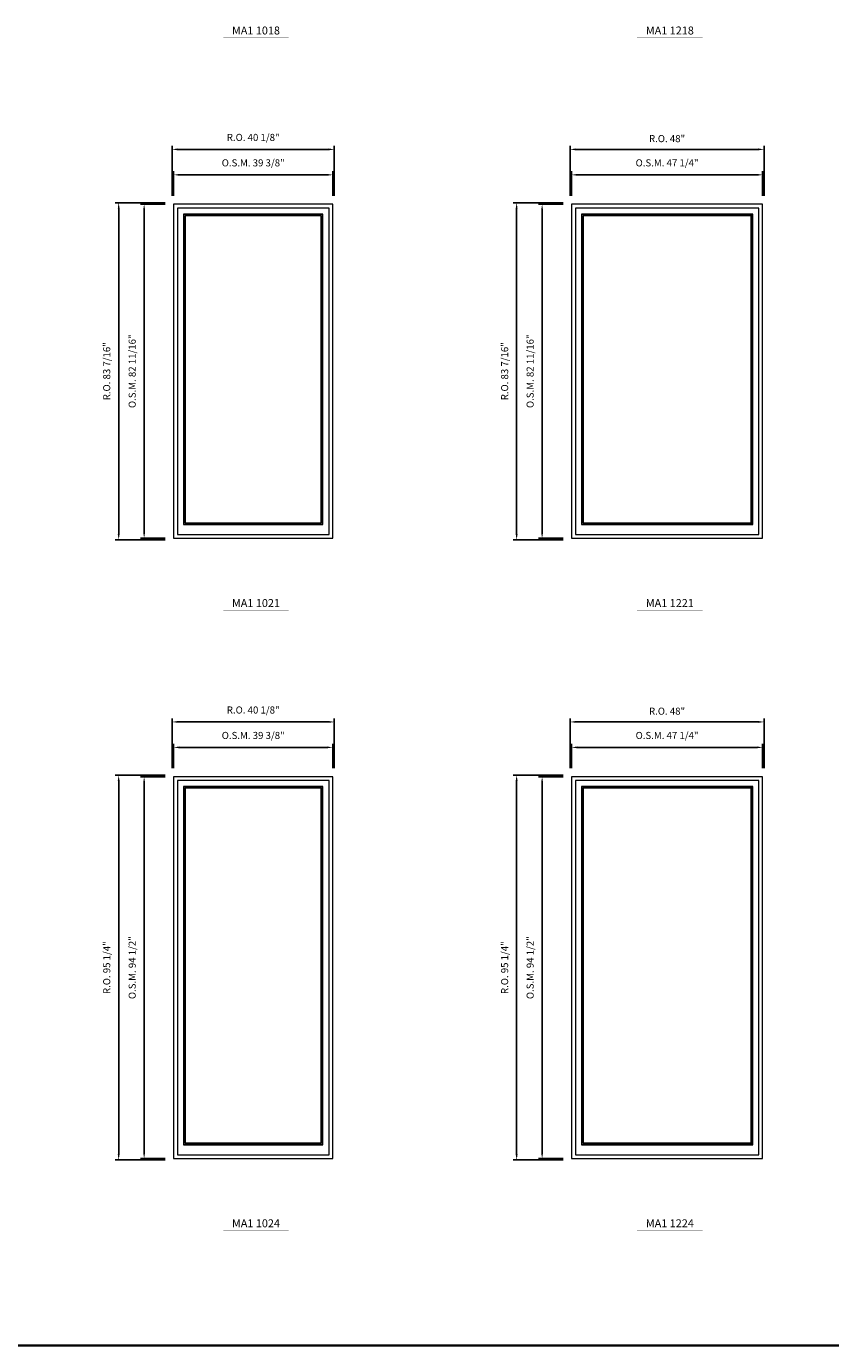
# Model space of a CAD drawing. Extents: x 6614 to 8258, y -8246 to -6497.
# Drawn here: x 7258 to 7456, y -8246 to -7919 of the extents above; entities that cross this region are included whole.
import ezdxf
from ezdxf.enums import TextEntityAlignment as Align

# ---------------------------------------------------------------- set-up
doc = ezdxf.new("R2010")
doc.units = 0
doc.header["$LTSCALE"] = 10
doc.header["$MEASUREMENT"] = 0
doc.header["$PDMODE"] = 3
doc.header["$PDSIZE"] = -2
doc.layers.get('0').update_dxf_attribs({"color": 5, "linetype": 'CONTINUOUS', "lineweight": 0})
doc.layers.get('DEFPOINTS').update_dxf_attribs({"color": 2, "linetype": 'CONTINUOUS', "lineweight": 0})
for name, color, linetype, lineweight in [('BORDER', 7, 'CONTINUOUS', 35), ('Dimensions', 2, 'CONTINUOUS', 0), ('FRAME', 7, 'CONTINUOUS', 0), ('GLASS', 6, 'CONTINUOUS', 0), ('GLAZING STOP', 1, 'CONTINUOUS', 0), ('Metal Clad SASH', 4, 'CONTINUOUS', 0), ('TEXT', 7, 'CONTINUOUS', 0)]:
    doc.layers.add(name, color=color, linetype=linetype, lineweight=lineweight)
doc.styles.add('ROMANS', font='romans')
doc.styles.add('style1', font='ARIAL.TTF')
doc.dimstyles.new('LWDEC', dxfattribs={"dimscale": 20, "dimtxt": 2.5, "dimasz": 2, "dimexe": 1.25, "dimexo": 3, "dimgap": 2, "dimtad": 1, "dimtoh": 1, "dimdec": 0, "dimzin": 11, "dimdsep": 46, "dimtxsty": 'ROMANS', "dimcen": 0, "dimdle": 1.5, "dimazin": 0, "dimtfac": 1, "dimtdec": 0, "dimtix": 1, "dimtmove": 0, "dimatfit": 3, "dimfxl": 0, "dimtzin": 0, "dimarcsym": 0})

# ---------------------------------------------------------------- blocks, each defined once
blk = doc.blocks.new('label1')
at = {"const_width": 2}
blk.add_lwpolyline([(-206, 0), (206, 0)], dxfattribs=at)
at = {"linetype": 'Continuous', "style": 'style1'}
blk.add_attdef('LABEL', text='', height=50, dxfattribs=at).set_placement((0, 20), align=Align.CENTER)
blk = doc.blocks.new('*D2591')
at = {"layer": 'DEFPOINTS', "color": 0, "linetype": 'Continuous'}
for p in [(7439.59, -7955.82), (7392.35, -7963.1), (7439.59, -7963.1)]:
    blk.add_point(p, dxfattribs=at)
at = {"layer": 'Dimensions', "color": 0, "linetype": 'Continuous', "lineweight": -2}
for p, q in [((7392.35, -7961), (7392.35, -7954.94)), ((7439.59, -7961), (7439.59, -7954.94)), ((7393.75, -7955.82), (7438.19, -7955.82))]:
    blk.add_line(p, q, dxfattribs=at)
at = {"layer": 'Dimensions', "color": 0, "linetype": 'Continuous'}
for points in [[(7393.75, -7955.58), (7393.75, -7956.05), (7392.35, -7955.82)], [(7438.19, -7955.58), (7438.19, -7956.05), (7439.59, -7955.82)]]:
    blk.add_solid(points, dxfattribs=at)
at = {"layer": 'Dimensions', "color": 0, "linetype": 'Continuous', "insert": (7415.97, -7953.08), "char_height": 1.75, "attachment_point": 5, "style": 'ROMANS'}
blk.add_mtext('O.S.M. 47 1/4"', dxfattribs=at)
blk = doc.blocks.new('*D2592')
at = {"layer": 'DEFPOINTS', "color": 0, "linetype": 'Continuous'}
for p in [(7392.35, -7963.1), (7385.07, -8045.78), (7392.35, -8045.78)]:
    blk.add_point(p, dxfattribs=at)
at = {"layer": 'Dimensions', "color": 0, "linetype": 'Continuous', "lineweight": -2}
for p, q in [((7390.25, -7963.1), (7384.19, -7963.1)), ((7385.07, -7964.5), (7385.07, -8044.38)), ((7390.25, -8045.78), (7384.19, -8045.78))]:
    blk.add_line(p, q, dxfattribs=at)
at = {"layer": 'Dimensions', "color": 0, "linetype": 'Continuous'}
for points in [[(7384.83, -7964.5), (7385.3, -7964.5), (7385.07, -7963.1)], [(7384.83, -8044.38), (7385.3, -8044.38), (7385.07, -8045.78)]]:
    blk.add_solid(points, dxfattribs=at)
at = {"layer": 'Dimensions', "color": 0, "linetype": 'Continuous', "insert": (7382.33, -8004.44), "char_height": 1.75, "attachment_point": 5, "rotation": 90, "style": 'ROMANS'}
blk.add_mtext('O.S.M. 82 11/16"', dxfattribs=at)
blk = doc.blocks.new('*D2593')
at = {"layer": 'DEFPOINTS', "color": 0, "linetype": 'Continuous'}
for p in [(7439.97, -7949.52), (7391.98, -7963.1), (7439.97, -7963.1)]:
    blk.add_point(p, dxfattribs=at)
at = {"layer": 'Dimensions', "color": 0, "linetype": 'Continuous', "lineweight": -2}
for p, q in [((7391.98, -7961), (7391.98, -7948.64)), ((7439.97, -7961), (7439.97, -7948.64)), ((7393.38, -7949.52), (7438.57, -7949.52))]:
    blk.add_line(p, q, dxfattribs=at)
at = {"layer": 'Dimensions', "color": 0, "linetype": 'Continuous'}
for points in [[(7393.38, -7949.28), (7393.38, -7949.75), (7391.98, -7949.52)], [(7438.57, -7949.28), (7438.57, -7949.75), (7439.97, -7949.52)]]:
    blk.add_solid(points, dxfattribs=at)
at = {"layer": 'Dimensions', "color": 0, "linetype": 'Continuous', "insert": (7415.97, -7947.08), "char_height": 1.75, "attachment_point": 5, "style": 'ROMANS'}
blk.add_mtext('R.O. 48"', dxfattribs=at)
blk = doc.blocks.new('*D2594')
at = {"layer": 'DEFPOINTS', "color": 0, "linetype": 'Continuous'}
for p in [(7378.77, -7962.73), (7392.35, -7962.73), (7392.35, -8046.15)]:
    blk.add_point(p, dxfattribs=at)
at = {"layer": 'Dimensions', "color": 0, "linetype": 'Continuous', "lineweight": -2}
for p, q in [((7390.25, -7962.73), (7377.89, -7962.73)), ((7378.77, -8044.75), (7378.77, -7964.13)), ((7390.25, -8046.15), (7377.89, -8046.15))]:
    blk.add_line(p, q, dxfattribs=at)
at = {"layer": 'Dimensions', "color": 0, "linetype": 'Continuous'}
for points in [[(7378.53, -7964.13), (7379, -7964.13), (7378.77, -7962.73)], [(7378.53, -8044.75), (7379, -8044.75), (7378.77, -8046.15)]]:
    blk.add_solid(points, dxfattribs=at)
at = {"layer": 'Dimensions', "color": 0, "linetype": 'Continuous', "insert": (7376.03, -8004.44), "char_height": 1.75, "attachment_point": 5, "rotation": 90, "style": 'ROMANS'}
blk.add_mtext('R.O. 83 7/16"', dxfattribs=at)
blk = doc.blocks.new('*D2633')
at = {"layer": 'DEFPOINTS', "color": 0, "linetype": 'Continuous'}
for p in [(7333.29, -7955.82), (7293.92, -7963.1), (7333.29, -7963.1)]:
    blk.add_point(p, dxfattribs=at)
at = {"layer": 'Dimensions', "color": 0, "linetype": 'Continuous', "lineweight": -2}
for p, q in [((7293.92, -7961), (7293.92, -7954.94)), ((7333.29, -7961), (7333.29, -7954.94)), ((7295.32, -7955.82), (7331.89, -7955.82))]:
    blk.add_line(p, q, dxfattribs=at)
at = {"layer": 'Dimensions', "color": 0, "linetype": 'Continuous'}
for points in [[(7295.32, -7955.58), (7295.32, -7956.05), (7293.92, -7955.82)], [(7331.89, -7955.58), (7331.89, -7956.05), (7333.29, -7955.82)]]:
    blk.add_solid(points, dxfattribs=at)
at = {"layer": 'Dimensions', "color": 0, "linetype": 'Continuous', "insert": (7313.61, -7953.08), "char_height": 1.75, "attachment_point": 5, "style": 'ROMANS'}
blk.add_mtext('O.S.M. 39 3/8"', dxfattribs=at)
blk = doc.blocks.new('*D2634')
at = {"layer": 'DEFPOINTS', "color": 0, "linetype": 'Continuous'}
for p in [(7293.92, -7963.1), (7286.64, -8045.78), (7293.92, -8045.78)]:
    blk.add_point(p, dxfattribs=at)
at = {"layer": 'Dimensions', "color": 0, "linetype": 'Continuous', "lineweight": -2}
for p, q in [((7291.82, -7963.1), (7285.77, -7963.1)), ((7286.64, -7964.5), (7286.64, -8044.38)), ((7291.82, -8045.78), (7285.77, -8045.78))]:
    blk.add_line(p, q, dxfattribs=at)
at = {"layer": 'Dimensions', "color": 0, "linetype": 'Continuous'}
for points in [[(7286.41, -7964.5), (7286.87, -7964.5), (7286.64, -7963.1)], [(7286.41, -8044.38), (7286.87, -8044.38), (7286.64, -8045.78)]]:
    blk.add_solid(points, dxfattribs=at)
at = {"layer": 'Dimensions', "color": 0, "linetype": 'Continuous', "insert": (7283.91, -8004.44), "char_height": 1.75, "attachment_point": 5, "rotation": 90, "style": 'ROMANS'}
blk.add_mtext('O.S.M. 82 11/16"', dxfattribs=at)
blk = doc.blocks.new('*D2635')
at = {"layer": 'DEFPOINTS', "color": 0, "linetype": 'Continuous'}
for p in [(7333.67, -7949.52), (7293.55, -7963.1), (7333.67, -7963.1)]:
    blk.add_point(p, dxfattribs=at)
at = {"layer": 'Dimensions', "color": 0, "linetype": 'Continuous', "lineweight": -2}
for p, q in [((7293.55, -7961), (7293.55, -7948.64)), ((7333.67, -7961), (7333.67, -7948.64)), ((7294.95, -7949.52), (7332.27, -7949.52))]:
    blk.add_line(p, q, dxfattribs=at)
at = {"layer": 'Dimensions', "color": 0, "linetype": 'Continuous'}
for points in [[(7294.95, -7949.28), (7294.95, -7949.75), (7293.55, -7949.52)], [(7332.27, -7949.28), (7332.27, -7949.75), (7333.67, -7949.52)]]:
    blk.add_solid(points, dxfattribs=at)
at = {"layer": 'Dimensions', "color": 0, "linetype": 'Continuous', "insert": (7313.61, -7946.78), "char_height": 1.75, "attachment_point": 5, "style": 'ROMANS'}
blk.add_mtext('R.O. 40 1/8"', dxfattribs=at)
blk = doc.blocks.new('*D2636')
at = {"layer": 'DEFPOINTS', "color": 0, "linetype": 'Continuous'}
for p in [(7280.34, -7962.73), (7293.92, -7962.73), (7293.92, -8046.15)]:
    blk.add_point(p, dxfattribs=at)
at = {"layer": 'Dimensions', "color": 0, "linetype": 'Continuous', "lineweight": -2}
for p, q in [((7291.82, -7962.73), (7279.47, -7962.73)), ((7280.34, -8044.75), (7280.34, -7964.13)), ((7291.82, -8046.15), (7279.47, -8046.15))]:
    blk.add_line(p, q, dxfattribs=at)
at = {"layer": 'Dimensions', "color": 0, "linetype": 'Continuous'}
for points in [[(7280.11, -7964.13), (7280.58, -7964.13), (7280.34, -7962.73)], [(7280.11, -8044.75), (7280.58, -8044.75), (7280.34, -8046.15)]]:
    blk.add_solid(points, dxfattribs=at)
at = {"layer": 'Dimensions', "color": 0, "linetype": 'Continuous', "insert": (7277.61, -8004.44), "char_height": 1.75, "attachment_point": 5, "rotation": 90, "style": 'ROMANS'}
blk.add_mtext('R.O. 83 7/16"', dxfattribs=at)
blk = doc.blocks.new('*D3137')
at = {"layer": 'DEFPOINTS', "color": 0, "linetype": 'Continuous'}
for p in [(7439.59, -8097.55), (7392.35, -8104.83), (7439.59, -8104.83)]:
    blk.add_point(p, dxfattribs=at)
at = {"layer": 'Dimensions', "color": 0, "linetype": 'Continuous', "lineweight": -2}
for p, q in [((7392.35, -8102.73), (7392.35, -8096.67)), ((7393.75, -8097.55), (7438.19, -8097.55)), ((7439.59, -8102.73), (7439.59, -8096.67))]:
    blk.add_line(p, q, dxfattribs=at)
at = {"layer": 'Dimensions', "color": 0, "linetype": 'Continuous'}
for points in [[(7393.75, -8097.32), (7393.75, -8097.78), (7392.35, -8097.55)], [(7438.19, -8097.32), (7438.19, -8097.78), (7439.59, -8097.55)]]:
    blk.add_solid(points, dxfattribs=at)
at = {"layer": 'Dimensions', "color": 0, "linetype": 'Continuous', "insert": (7415.97, -8094.82), "char_height": 1.75, "attachment_point": 5, "style": 'ROMANS'}
blk.add_mtext('O.S.M. 47 1/4"', dxfattribs=at)
blk = doc.blocks.new('*D3138')
at = {"layer": 'DEFPOINTS', "color": 0, "linetype": 'Continuous'}
for p in [(7392.35, -8104.83), (7385.07, -8199.32), (7392.35, -8199.32)]:
    blk.add_point(p, dxfattribs=at)
at = {"layer": 'Dimensions', "color": 0, "linetype": 'Continuous', "lineweight": -2}
for p, q in [((7390.25, -8104.83), (7384.19, -8104.83)), ((7385.07, -8106.23), (7385.07, -8197.92)), ((7390.25, -8199.32), (7384.19, -8199.32))]:
    blk.add_line(p, q, dxfattribs=at)
at = {"layer": 'Dimensions', "color": 0, "linetype": 'Continuous'}
for points in [[(7384.83, -8106.23), (7385.3, -8106.23), (7385.07, -8104.83)], [(7384.83, -8197.92), (7385.3, -8197.92), (7385.07, -8199.32)]]:
    blk.add_solid(points, dxfattribs=at)
at = {"layer": 'Dimensions', "color": 0, "linetype": 'Continuous', "insert": (7382.33, -8152.08), "char_height": 1.75, "attachment_point": 5, "rotation": 90, "style": 'ROMANS'}
blk.add_mtext('O.S.M. 94 1/2"', dxfattribs=at)
blk = doc.blocks.new('*D3139')
at = {"layer": 'DEFPOINTS', "color": 0, "linetype": 'Continuous'}
for p in [(7439.97, -8091.25), (7391.98, -8104.83), (7439.97, -8104.83)]:
    blk.add_point(p, dxfattribs=at)
at = {"layer": 'Dimensions', "color": 0, "linetype": 'Continuous', "lineweight": -2}
for p, q in [((7391.98, -8102.73), (7391.98, -8090.37)), ((7393.38, -8091.25), (7438.57, -8091.25)), ((7439.97, -8102.73), (7439.97, -8090.37))]:
    blk.add_line(p, q, dxfattribs=at)
at = {"layer": 'Dimensions', "color": 0, "linetype": 'Continuous'}
for points in [[(7393.38, -8091.02), (7393.38, -8091.48), (7391.98, -8091.25)], [(7438.57, -8091.02), (7438.57, -8091.48), (7439.97, -8091.25)]]:
    blk.add_solid(points, dxfattribs=at)
at = {"layer": 'Dimensions', "color": 0, "linetype": 'Continuous', "insert": (7415.97, -8088.81), "char_height": 1.75, "attachment_point": 5, "style": 'ROMANS'}
blk.add_mtext('R.O. 48"', dxfattribs=at)
blk = doc.blocks.new('*D3140')
at = {"layer": 'DEFPOINTS', "color": 0, "linetype": 'Continuous'}
for p in [(7378.77, -8104.46), (7392.35, -8104.46), (7392.35, -8199.69)]:
    blk.add_point(p, dxfattribs=at)
at = {"layer": 'Dimensions', "color": 0, "linetype": 'Continuous', "lineweight": -2}
for p, q in [((7390.25, -8104.46), (7377.89, -8104.46)), ((7378.77, -8198.29), (7378.77, -8105.86)), ((7390.25, -8199.69), (7377.89, -8199.69))]:
    blk.add_line(p, q, dxfattribs=at)
at = {"layer": 'Dimensions', "color": 0, "linetype": 'Continuous'}
for points in [[(7378.53, -8105.86), (7379, -8105.86), (7378.77, -8104.46)], [(7378.53, -8198.29), (7379, -8198.29), (7378.77, -8199.69)]]:
    blk.add_solid(points, dxfattribs=at)
at = {"layer": 'Dimensions', "color": 0, "linetype": 'Continuous', "insert": (7376.03, -8152.08), "char_height": 1.75, "attachment_point": 5, "rotation": 90, "style": 'ROMANS'}
blk.add_mtext('R.O. 95 1/4"', dxfattribs=at)
blk = doc.blocks.new('*D3165')
at = {"layer": 'DEFPOINTS', "color": 0, "linetype": 'Continuous'}
for p in [(7333.29, -8097.55), (7293.92, -8104.83), (7333.29, -8104.83)]:
    blk.add_point(p, dxfattribs=at)
at = {"layer": 'Dimensions', "color": 0, "linetype": 'Continuous', "lineweight": -2}
for p, q in [((7293.92, -8102.73), (7293.92, -8096.67)), ((7295.32, -8097.55), (7331.89, -8097.55)), ((7333.29, -8102.73), (7333.29, -8096.67))]:
    blk.add_line(p, q, dxfattribs=at)
at = {"layer": 'Dimensions', "color": 0, "linetype": 'Continuous'}
for points in [[(7295.32, -8097.32), (7295.32, -8097.78), (7293.92, -8097.55)], [(7331.89, -8097.32), (7331.89, -8097.78), (7333.29, -8097.55)]]:
    blk.add_solid(points, dxfattribs=at)
at = {"layer": 'Dimensions', "color": 0, "linetype": 'Continuous', "insert": (7313.61, -8094.82), "char_height": 1.75, "attachment_point": 5, "style": 'ROMANS'}
blk.add_mtext('O.S.M. 39 3/8"', dxfattribs=at)
blk = doc.blocks.new('*D3166')
at = {"layer": 'DEFPOINTS', "color": 0, "linetype": 'Continuous'}
for p in [(7293.92, -8104.83), (7286.64, -8199.32), (7293.92, -8199.32)]:
    blk.add_point(p, dxfattribs=at)
at = {"layer": 'Dimensions', "color": 0, "linetype": 'Continuous', "lineweight": -2}
for p, q in [((7291.82, -8104.83), (7285.77, -8104.83)), ((7286.64, -8106.23), (7286.64, -8197.92)), ((7291.82, -8199.32), (7285.77, -8199.32))]:
    blk.add_line(p, q, dxfattribs=at)
at = {"layer": 'Dimensions', "color": 0, "linetype": 'Continuous'}
for points in [[(7286.41, -8106.23), (7286.87, -8106.23), (7286.64, -8104.83)], [(7286.41, -8197.92), (7286.87, -8197.92), (7286.64, -8199.32)]]:
    blk.add_solid(points, dxfattribs=at)
at = {"layer": 'Dimensions', "color": 0, "linetype": 'Continuous', "insert": (7283.91, -8152.08), "char_height": 1.75, "attachment_point": 5, "rotation": 90, "style": 'ROMANS'}
blk.add_mtext('O.S.M. 94 1/2"', dxfattribs=at)
blk = doc.blocks.new('*D3167')
at = {"layer": 'DEFPOINTS', "color": 0, "linetype": 'Continuous'}
for p in [(7333.67, -8091.25), (7293.55, -8104.83), (7333.67, -8104.83)]:
    blk.add_point(p, dxfattribs=at)
at = {"layer": 'Dimensions', "color": 0, "linetype": 'Continuous', "lineweight": -2}
for p, q in [((7293.55, -8102.73), (7293.55, -8090.37)), ((7294.95, -8091.25), (7332.27, -8091.25)), ((7333.67, -8102.73), (7333.67, -8090.37))]:
    blk.add_line(p, q, dxfattribs=at)
at = {"layer": 'Dimensions', "color": 0, "linetype": 'Continuous'}
for points in [[(7294.95, -8091.02), (7294.95, -8091.48), (7293.55, -8091.25)], [(7332.27, -8091.02), (7332.27, -8091.48), (7333.67, -8091.25)]]:
    blk.add_solid(points, dxfattribs=at)
at = {"layer": 'Dimensions', "color": 0, "linetype": 'Continuous', "insert": (7313.61, -8088.52), "char_height": 1.75, "attachment_point": 5, "style": 'ROMANS'}
blk.add_mtext('R.O. 40 1/8"', dxfattribs=at)
blk = doc.blocks.new('*D3168')
at = {"layer": 'DEFPOINTS', "color": 0, "linetype": 'Continuous'}
for p in [(7280.34, -8104.46), (7293.92, -8104.46), (7293.92, -8199.69)]:
    blk.add_point(p, dxfattribs=at)
at = {"layer": 'Dimensions', "color": 0, "linetype": 'Continuous', "lineweight": -2}
for p, q in [((7291.82, -8104.46), (7279.47, -8104.46)), ((7280.34, -8198.29), (7280.34, -8105.86)), ((7291.82, -8199.69), (7279.47, -8199.69))]:
    blk.add_line(p, q, dxfattribs=at)
at = {"layer": 'Dimensions', "color": 0, "linetype": 'Continuous'}
for points in [[(7280.11, -8105.86), (7280.58, -8105.86), (7280.34, -8104.46)], [(7280.11, -8198.29), (7280.58, -8198.29), (7280.34, -8199.69)]]:
    blk.add_solid(points, dxfattribs=at)
at = {"layer": 'Dimensions', "color": 0, "linetype": 'Continuous', "insert": (7277.61, -8152.08), "char_height": 1.75, "attachment_point": 5, "rotation": 90, "style": 'ROMANS'}
blk.add_mtext('R.O. 95 1/4"', dxfattribs=at)

msp = doc.modelspace()

# ---------------------------------------------------------------- linework, layer by layer
at = {"layer": 'BORDER'}
msp.add_line((8258.12981, -8245.64075), (6613.6683, -8245.64075), dxfattribs=at)
at = {"layer": 'FRAME'}
for points in [[(7293.92499, -8045.77689), (7333.29499, -8045.77689), (7333.29499, -7963.09949), (7293.92499, -7963.09949)], [(7392.34999, -8045.77689), (7439.59399, -8045.77689), (7439.59399, -7963.09949), (7392.34999, -7963.09949)], [(7293.92499, -8199.31949), (7333.29499, -8199.31949), (7333.29499, -8104.83189), (7293.92499, -8104.83189)], [(7392.34999, -8199.31949), (7439.59399, -8199.31949), (7439.59399, -8104.83189), (7392.34999, -8104.83189)]]:
    msp.add_lwpolyline(points, close=True, dxfattribs=at)
at = {"layer": 'GLASS', "linetype": 'Continuous'}
for points in [[(7296.46435, -8042.25328), (7330.75562, -8042.25328), (7330.75562, -7965.63886), (7296.46435, -7965.63886)], [(7394.88935, -8042.25328), (7437.05462, -8042.25328), (7437.05462, -7965.63886), (7394.88935, -7965.63886)], [(7296.46435, -8195.79588), (7330.75562, -8195.79588), (7330.75562, -8107.37125), (7296.46435, -8107.37125)], [(7394.88935, -8195.79588), (7437.05462, -8195.79588), (7437.05462, -8107.37125), (7394.88935, -8107.37125)]]:
    msp.add_lwpolyline(points, close=True, dxfattribs=at)
at = {"layer": 'GLAZING STOP', "linetype": 'Continuous'}
for points in [[(7296.77931, -8041.93832), (7330.44066, -8041.93832), (7330.44066, -7965.95382), (7296.77931, -7965.95382)], [(7395.20431, -8041.93832), (7436.73966, -8041.93832), (7436.73966, -7965.95382), (7395.20431, -7965.95382)], [(7296.77931, -8195.48092), (7330.44066, -8195.48092), (7330.44066, -8107.68621), (7296.77931, -8107.68621)], [(7395.20431, -8195.48092), (7436.73966, -8195.48092), (7436.73966, -8107.68621), (7395.20431, -8107.68621)]]:
    msp.add_lwpolyline(points, close=True, dxfattribs=at)
at = {"layer": 'Metal Clad SASH', "linetype": 'Continuous'}
for points in [[(7294.86003, -8044.84186), (7332.35995, -8044.84186), (7332.35995, -7964.03453), (7294.86003, -7964.03453)], [(7393.28503, -8044.84186), (7438.65895, -8044.84186), (7438.65895, -7964.03453), (7393.28503, -7964.03453)], [(7296.34624, -8042.37139), (7330.87373, -8042.37139), (7330.87373, -7965.52075), (7296.34624, -7965.52075)], [(7394.77124, -8042.37139), (7437.17273, -8042.37139), (7437.17273, -7965.52075), (7394.77124, -7965.52075)], [(7294.86003, -8198.38446), (7332.35995, -8198.38446), (7332.35995, -8105.76692), (7294.86003, -8105.76692)], [(7296.34624, -8195.91399), (7330.87373, -8195.91399), (7330.87373, -8107.25314), (7296.34624, -8107.25314)], [(7393.28503, -8198.38446), (7438.65895, -8198.38446), (7438.65895, -8105.76692), (7393.28503, -8105.76692)], [(7394.77124, -8195.91399), (7437.17273, -8195.91399), (7437.17273, -8107.25314), (7394.77124, -8107.25314)]]:
    msp.add_lwpolyline(points, close=True, dxfattribs=at)

# ---------------------------------------------------------------- block references
at = {"layer": 'TEXT', "linetype": 'Continuous', "xscale": 0.03937000000041735, "yscale": 0.03937000000041735, "zscale": 0.03937}
for p, values in [((7314.29678, -7921.85851), {'LABEL': 'MA1 1018'}), ((7416.65878, -7921.85851), {'LABEL': 'MA1 1218'}), ((7314.29678, -8063.5909), {'LABEL': 'MA1 1021'}), ((7416.65878, -8063.5909), {'LABEL': 'MA1 1221'}), ((7314.29678, -8217.1335), {'LABEL': 'MA1 1024'}), ((7416.65878, -8217.1335), {'LABEL': 'MA1 1224'})]:
    msp.add_blockref('label1', p, dxfattribs=at).add_auto_attribs(values)

# ---------------------------------------------------------------- dimensions: what is measured, and where the dimension line sits
at = {"layer": 'Dimensions', "linetype": 'Continuous'}
for base, p1, p2, text, picture, middle in [((7333.669, -7949.51684), (7293.55097, -7963.09949), (7333.669, -7963.09949), 'R.O. <>', '*D2635', (7313.60999, -7946.78351)), ((7439.968, -7949.51684), (7391.97597, -7963.09949), (7439.968, -7963.09949), 'R.O. <>', '*D2593', (7415.97199, -7947.07518)), ((7333.29499, -7955.81604), (7293.92499, -7963.09949), (7333.29499, -7963.09949), 'O.S.M. <>', '*D2633', (7313.60999, -7953.08271)), ((7439.59399, -7955.81604), (7392.34999, -7963.09949), (7439.59399, -7963.09949), 'O.S.M. <>', '*D2591', (7415.97199, -7953.08271)), ((7333.669, -8091.24924), (7293.55097, -8104.83189), (7333.669, -8104.83189), 'R.O. <>', '*D3167', (7313.60999, -8088.5159)), ((7439.968, -8091.24924), (7391.97597, -8104.83189), (7439.968, -8104.83189), 'R.O. <>', '*D3139', (7415.97199, -8088.80757)), ((7333.29499, -8097.54844), (7293.92499, -8104.83189), (7333.29499, -8104.83189), 'O.S.M. <>', '*D3165', (7313.60999, -8094.8151)), ((7439.59399, -8097.54844), (7392.34999, -8104.83189), (7439.59399, -8104.83189), 'O.S.M. <>', '*D3137', (7415.97199, -8094.8151))]:
    dim = msp.add_linear_dim(base=base, p1=p1, p2=p2, text=text, dimstyle='LWDEC', override={"dimscale": 0.7, "dimdec": 4, "dimlunit": 5, "dimpost": '"', "dimtdec": 4, "dimfrac": 2}, dxfattribs=at)
    dim.commit()
    dim.dimension.update_dxf_attribs({"geometry": picture, "text_midpoint": middle})
for base, p1, p2, text, picture, middle in [((7280.34234, -7962.72548), (7293.92499, -8046.15091), (7293.92499, -7962.72548), 'R.O. <>', '*D2636', (7277.60901, -8004.43819)), ((7286.64154, -8045.77689), (7293.92499, -7963.09949), (7293.92499, -8045.77689), 'O.S.M. <>', '*D2634', (7283.90821, -8004.43819)), ((7378.76734, -7962.72548), (7392.34999, -8046.15091), (7392.34999, -7962.72548), 'R.O. <>', '*D2594', (7376.03401, -8004.43819)), ((7385.06654, -8045.77689), (7392.34999, -7963.09949), (7392.34999, -8045.77689), 'O.S.M. <>', '*D2592', (7382.33321, -8004.43819)), ((7280.34234, -8104.45787), (7293.92499, -8199.69351), (7293.92499, -8104.45787), 'R.O. <>', '*D3168', (7277.60901, -8152.07569)), ((7286.64154, -8199.31949), (7293.92499, -8104.83189), (7293.92499, -8199.31949), 'O.S.M. <>', '*D3166', (7283.90821, -8152.07569)), ((7378.76734, -8104.45787), (7392.34999, -8199.69351), (7392.34999, -8104.45787), 'R.O. <>', '*D3140', (7376.03401, -8152.07569)), ((7385.06654, -8199.31949), (7392.34999, -8104.83189), (7392.34999, -8199.31949), 'O.S.M. <>', '*D3138', (7382.33321, -8152.07569))]:
    dim = msp.add_linear_dim(base=base, p1=p1, p2=p2, angle=90, text=text, dimstyle='LWDEC', override={"dimscale": 0.7, "dimdec": 4, "dimlunit": 5, "dimpost": '"', "dimtdec": 4, "dimfrac": 2}, dxfattribs=at)
    dim.commit()
    dim.dimension.update_dxf_attribs({"geometry": picture, "text_midpoint": middle})

doc.saveas('drawing.dxf')
